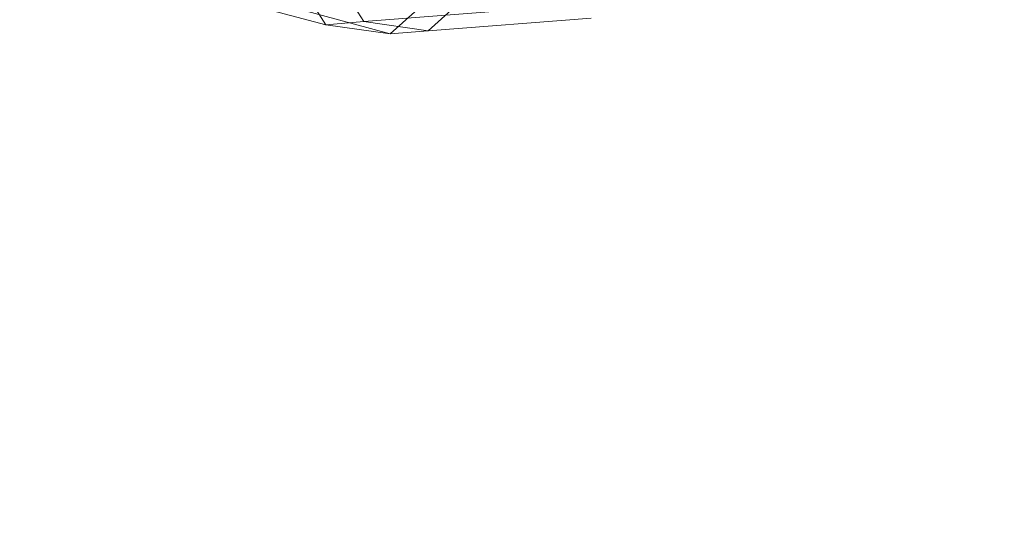
# Model space of a CAD drawing. Units: millimetres. Extents: x -3500 to 1190, y -3183 to 422.
# Drawn here: x -1753 to -1721, y -1283 to -1266 of the extents above; entities that cross this region are included whole.
import ezdxf

# ---------------------------------------------------------------- set-up
doc = ezdxf.new("R2010")
doc.units = ezdxf.units.MM
doc.header["$MEASUREMENT"] = 0
doc.layers.add('Лошадь- повозка', color=7, linetype='Continuous', lineweight=30)
doc.layers.add('МАФЫ НАШИ', color=250, linetype='Continuous', lineweight=25)

# ---------------------------------------------------------------- blocks, each defined once
blk = doc.blocks.new('шлд')
at = {"layer": 'Лошадь- повозка', "color": 250, "linetype": 'Continuous', "lineweight": 18}
for p, q in [((-1741.561, -1266.387), (-1742.809, -1264.435)), ((-1742.792, -1266.495), (-1744.033, -1264.555)), ((-1739.014, -1265.266), (-1740.716, -1266.791)), ((-1737.787, -1265.155), (-1739.481, -1266.691)), ((-1739.481, -1266.691), (-1737.787, -1265.155)), ((-1745.439, -1265.793), (-1742.792, -1266.495)), ((-1742.792, -1266.495), (-1745.439, -1265.793)), ((-1740.716, -1266.791), (-1743.54, -1266.027)), ((-1743.54, -1266.027), (-1740.716, -1266.791)), ((-1736.256, -1265.974), (-1741.561, -1266.387)), ((-1741.561, -1266.387), (-1736.256, -1265.974)), ((-1742.792, -1266.495), (-1741.561, -1266.387)), ((-1741.561, -1266.387), (-1742.792, -1266.495)), ((-1741.561, -1266.387), (-1739.481, -1266.691)), ((-1739.481, -1266.691), (-1734.21, -1266.286)), ((-1734.21, -1266.286), (-1739.481, -1266.691)), ((-1740.716, -1266.791), (-1742.792, -1266.495)), ((-1739.481, -1266.691), (-1740.716, -1266.791)), ((-1740.716, -1266.791), (-1739.481, -1266.691))]:
    blk.add_line(p, q, dxfattribs=at)
blk = doc.blocks.new('оеу6у655656')
at = {"layer": 'МАФЫ НАШИ'}
blk.add_arc((5143.61, 2345.112), 1740.091, 89.432054, 270.567946, dxfattribs=at)
blk.add_blockref('шлд', (6824.719, 3716.799), dxfattribs=at)

msp = doc.modelspace()

# ---------------------------------------------------------------- block references
at = {"layer": 'МАФЫ НАШИ'}
msp.add_blockref('оеу6у655656', (-6824.719, -3716.799), dxfattribs=at)

doc.saveas('drawing.dxf')
